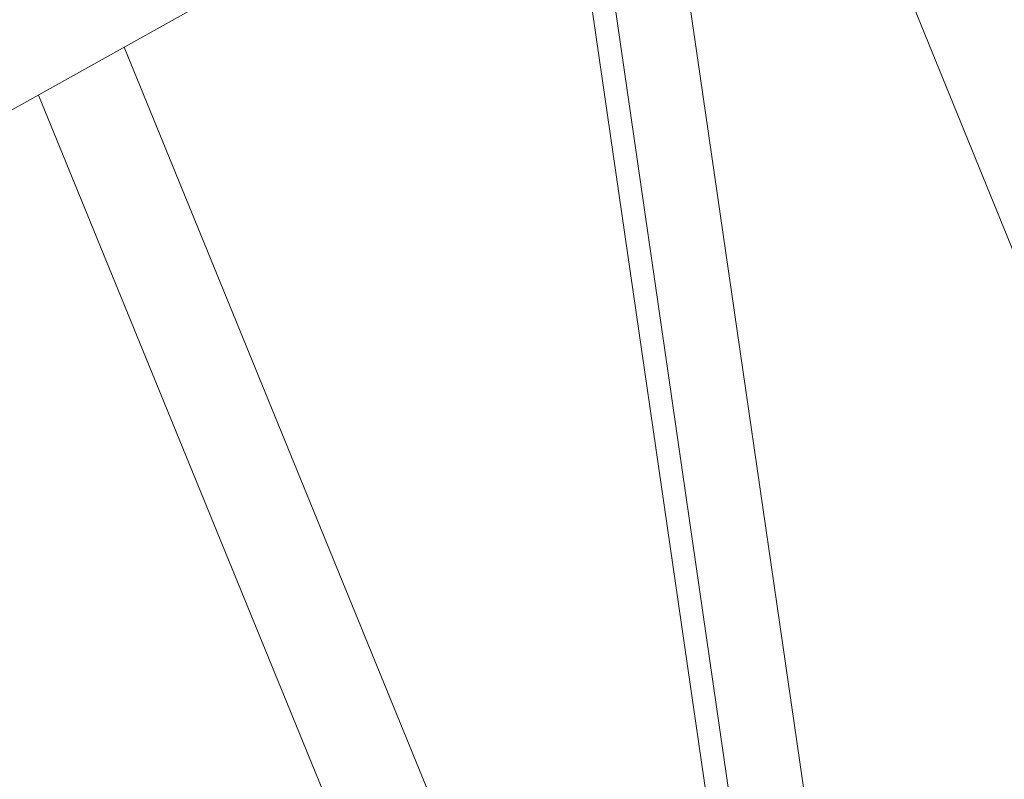
# Model space of a CAD drawing. Units: millimetres. Extents: x -8086 to 8307, y 0 to 3912.
# Drawn here: x -7067 to -6905, y 1187 to 1312 of the extents above; entities that cross this region are included whole.
import ezdxf

# ---------------------------------------------------------------- set-up
doc = ezdxf.new("R2010")
doc.units = ezdxf.units.MM
doc.header["$MEASUREMENT"] = 0
doc.styles.get("Standard").update_dxf_attribs({"font": 'arial.ttf'})
doc.dimstyles.new('ISO-25', dxfattribs={"dimtxt": 2.5, "dimasz": 2.5, "dimexe": 1.25, "dimexo": 0.625, "dimtad": 1, "dimtxsty": 'Standard', "dimcen": 2.5, "dimadec": 0, "dimazin": 0, "dimtfac": 1, "dimtmove": 0, "dimatfit": 3, "dimfxl": 1, "dimarcsym": 0})

# ---------------------------------------------------------------- blocks, each defined once
blk = doc.blocks.new('*D12')
at = {"color": 0, "lineweight": -2, "transparency": 16777216}
for p, q in [((-7785.85, 3479.75), (-7837.1, 3479.75)), ((-7835.85, 3399.75), (-7835.85, 316.71)), ((-7785.85, 236.71), (-7837.1, 236.71))]:
    blk.add_line(p, q, dxfattribs=at)
at = {"color": 0, "transparency": 16777216}
for points in [[(-7849.18, 3399.75), (-7822.51, 3399.75), (-7835.85, 3479.75)], [(-7849.18, 316.71), (-7822.51, 316.71), (-7835.85, 236.71)]]:
    blk.add_solid(points, dxfattribs=at)
at = {"layer": 'Defpoints', "color": 0, "transparency": 16777216}
for p in [(-6110.91, 3479.75), (-7835.85, 236.71), (-6118.2, 236.71)]:
    blk.add_point(p, dxfattribs=at)
at = {"color": 0, "transparency": 16777216, "insert": (-7967.81, 1858.23), "char_height": 180, "attachment_point": 5, "rotation": 90}
blk.add_mtext('325', dxfattribs=at)

msp = doc.modelspace()

# ---------------------------------------------------------------- linework, layer by layer
at = {"color": 0, "linetype": 'Continuous', "lineweight": 0}
for p, q in [((-6950.087, 1363.28), (-7117.549, 1269.843)), ((-6963.133, 1356), (-6934.919, 1161.476)), ((-6935.294, 1350.821), (-6890.503, 1240.871)), ((-6947.337, 1161.916), (-6974.563, 1349.623)), ((-6978.09, 1347.655), (-6950.523, 1157.592)), ((-7050.135, 1307.457), (-6983.314, 1144.091)), ((-7064.21, 1299.604), (-6997.785, 1137.206))]:
    msp.add_line(p, q, dxfattribs=at)

# ---------------------------------------------------------------- dimensions: what is measured, and where the dimension line sits
dim = msp.add_linear_dim(base=(-7835.846, 236.711), p1=(-6110.914, 3479.753), p2=(-6118.201, 236.711), angle=90, text='325', dimstyle='ISO-25', override={"dimtxt": 180, "dimasz": 80, "dimgap": 40, "dimtad": 2, "dimfxl": 50, "dimfxlon": 1})
dim.commit()
dim.dimension.update_dxf_attribs({"geometry": '*D12', "text_midpoint": (-7967.81, 1858.232)})

doc.saveas('drawing.dxf')
